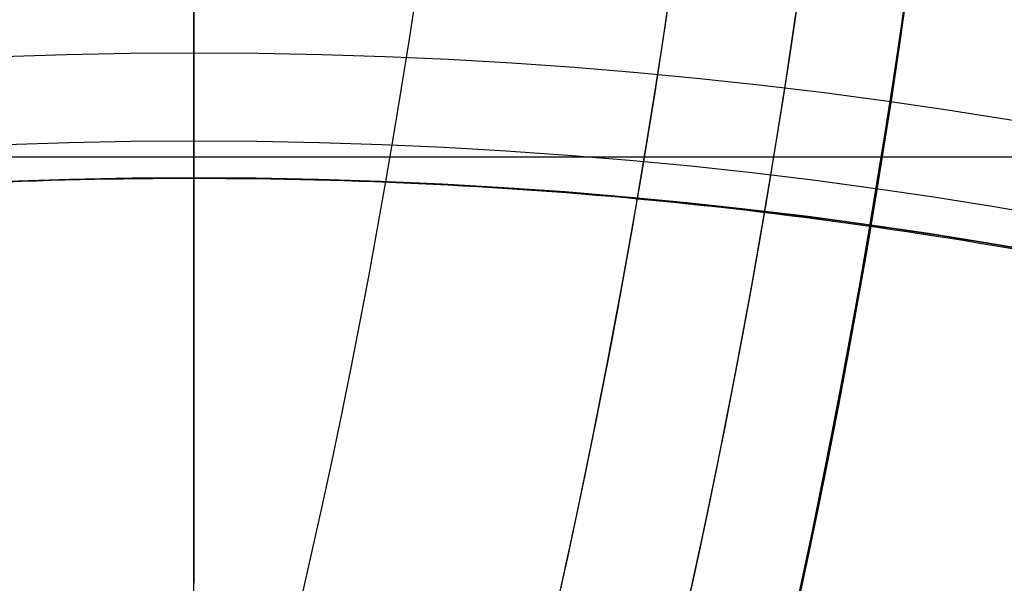
# Model space of a CAD drawing. Units: millimetres. Extents: x -161 to 197, y -40 to 152.
# Drawn here: x 58 to 60, y -2 to -1 of the extents above; entities that cross this region are included whole.
import ezdxf

# ---------------------------------------------------------------- set-up
doc = ezdxf.new("R2010")
doc.units = ezdxf.units.MM
doc.header["$MEASUREMENT"] = 0
doc.layers.add('Predefinito', color=7, linetype='Continuous', true_color=0x000000)

# ---------------------------------------------------------------- blocks, each defined once
blk = doc.blocks.new('10OR22660YY')
at = {"layer": 'Predefinito', "color": 9, "true_color": 0xc0c0c0}
for centre, radius in [((0, 0, 1), 25), ((0, 0), 24), ((0, 0, 2), 24), ((0, 0, 1), 23)]:
    blk.add_circle(centre, radius, dxfattribs=at)
blk = doc.blocks.new('10MN04660YY')
at = {"layer": 'Predefinito', "color": 9, "true_color": 0xb0c4de, "extrusion": (6.123031769111886e-17, 1, 0)}
for centre, radius in [((-3.944304526105059e-30, -1.73472347597681e-15, 39), 32.0000000000014), ((7.888609052210118e-31, -1.73472347597681e-15, 36.08812783096799), 32.5000000000014)]:
    blk.add_circle(centre, radius, dxfattribs=at)
at = {"layer": 'Predefinito', "color": 9, "true_color": 0xb0c4de, "extrusion": (6.123031769111891e-17, 1, 0)}
blk.add_circle((2.387786766350654e-15, -5.69422392167107e-15, 36.175), 25.15, dxfattribs=at)
at = {"layer": 'Predefinito', "color": 9, "true_color": 0xb0c4de, "extrusion": (0, 1, 0)}
for centre, radius, start, end in [((1.919692521807264e-32, -1.734723475976809e-15, 39), 32.0000000000014, 180, 0), ((-1.508758341357831e-32, -5.69422392167107e-15, 39), 25.15, 180, 0), ((2.357434908371607e-32, -5.69422392167107e-15, 33.35), 25.15, 180, 0), ((-1.77635683940025e-15, 0, 27.74406866406063), 24.05856591529007, 180, 0), ((-1.277518388818189e-32, -1.73472347597681e-15, 19.2753798358436), 21.2, 180, 0), ((0, 0, 14.84405370535806), 9.5, 11.40232360930282, 348.5976763906973)]:
    blk.add_arc(centre, radius, start, end, dxfattribs=at)
at = {"layer": 'Predefinito', "color": 9, "true_color": 0xb0c4de, "extrusion": (2.186285340800214e-16, 1, 0)}
blk.add_arc((8.417198562080824e-15, -1.73472347597681e-15, 38.5), 32.5000000000014, 180, 0, dxfattribs=at)
at = {"layer": 'Predefinito', "color": 9, "true_color": 0xb0c4de, "extrusion": (4.372570681600428e-16, 1, 0)}
blk.add_arc((1.472518081734617e-14, -1.73472347597681e-15, 33.67625566193598), 32.5000000000014, 180, 0, dxfattribs=at)
at = {"layer": 'Predefinito', "color": 9, "true_color": 0xb0c4de, "extrusion": (2.20568526509419e-16, 1, 0)}
blk.add_arc((1.443369243625133e-14, -4.930380657631324e-32, 33.2244368433834), 32.21414890894498, 180, 0, dxfattribs=at)
at = {"layer": 'Predefinito', "color": 9, "true_color": 0xb0c4de, "extrusion": (4.524060517234862e-16, 1, 0)}
blk.add_arc((2.446912213935535e-14, 0, 30.5278434060277), 27.48525982009146, 180, 0, dxfattribs=at)
at = {"layer": 'Predefinito', "color": 9, "true_color": 0xb0c4de, "extrusion": (4.07906228461135e-16, 1, 0)}
blk.add_arc((1.32647456839037e-14, 0, 23.80947219595731), 21.77408329975404, 180, 0, dxfattribs=at)
at = {"layer": 'Predefinito', "color": 9, "true_color": 0xb0c4de, "extrusion": (-1.464743392625019e-16, 1, 0)}
blk.add_arc((2.037430988100815e-13, 4.662936703425657e-15, 15.8), 9.4999999999998, 11.40232360930306, 348.597676390697, dxfattribs=at)
at = {"layer": 'Predefinito', "color": 9, "true_color": 0xb0c4de, "extrusion": (-4.82969049871492e-15, 1, 2.391688489384475e-15)}
blk.add_arc((-2.127365212374893e-13, -1.646664327491639e-13, 13.88810741071631), 9.500000000000076, 90.00000000000053, 348.5976763906982, dxfattribs=at)
at = {"layer": 'Predefinito', "color": 9, "true_color": 0xb0c4de, "extrusion": (6.123031769111886e-17, 1, 0)}
blk.add_arc((1.380506584136771e-30, -1.73472347597681e-15, 9.887689917921819), 21.2, 24.49255469742627, 335.5074453025741, dxfattribs=at)
at = {"layer": 'Predefinito', "color": 9, "true_color": 0xb0c4de, "extrusion": (2.465941311269773e-16, 1, 3.267018796185588e-14)}
blk.add_arc((-7.379716270232568e-09, -1.459306956800371e-14, 0.4999999986375988), 21.19997284810324, 93.58387115960885, 266.4161288403894, dxfattribs=at)
at = {"layer": 'Predefinito', "color": 9, "true_color": 0xb0c4de, "extrusion": (5.894027627222163e-17, 1, -9.708913558436295e-17)}
blk.add_arc((-1.971456036198304e-07, -1.776356798327326e-15, 4.230434637710985e-07), 20.69999998767545, 93.2776401352618, 266.7223598647382, dxfattribs=at)
at = {"layer": 'Predefinito', "color": 9, "true_color": 0xb0c4de, "extrusion": (4.207883479023521e-17, 1, -2.08836180841063e-17)}
blk.add_arc((-2.382538610845586e-13, -3.540340281427684e-14), 20.20423806680507, 93.3569927784383, 266.6430072215617, dxfattribs=at)
at = {"layer": 'Predefinito', "color": 9, "true_color": 0xb0c4de, "extrusion": (6.12303176911189e-17, 1, 0)}
blk.add_arc((2.526820087036053e-31, -1.73472347597681e-15), 20.7, 93.27764013526196, 266.7223598647382, dxfattribs=at)
blk = doc.blocks.new('10VA0016000_06')
at = {"layer": 'Predefinito', "color": 12, "true_color": 0xe50000}
for centre, radius, start, end in [((7.999999999999995, 3.774758283725532e-15, -1), 7.250000000000002, 265.9468418782582, 38.22199872330053), ((8, 7.549516567451064e-15, -1.4), 7.250000000000007, 265.9468418782581, 38.22199872330052), ((8, 3.79627969684937e-15, -1.2), 7.25, 265.9468418782581, 38.22199872330037), ((7.999999999999998, 4.107825191113079e-15, -2.399999999999999), 6.250000000000004, 255.7103687129466, 38.22199872330084), ((7.999999999999997, -5.88418203051333e-15), 6.249999999999992, 255.7103687129466, 38.22199872330093), ((8, 3.79627969684937e-15), 6.25, 261.9065265394838, 38.22199872330087), ((8, 3.79627969684937e-15, -2.4), 6.25, 264.4051325942371, 38.22199872330087), ((7.999999999999999, 2.442490654175344e-15, -2.400000000000002), 5.749999999999999, 253.5491151790455, 38.22199872330055), ((8, 5.329070518200751e-15), 5.750000000000002, 253.5491151790455, 38.22199872330053), ((7.999999999999996, 4.773959005888173e-15, -1.4), 4.749999999999999, 260.2365468995816, 38.22199872330043), ((7.999999999999998, 5.88418203051333e-15, -1), 4.750000000000002, 260.2365468995816, 38.22199872330044), ((8, 3.79627969684937e-15, -1.2), 4.75, 260.2365468995815, 38.22199872330044)]:
    blk.add_arc(centre, radius, start, end, dxfattribs=at)
blk = doc.blocks.new('10VA0016000_05')
at = {"layer": 'Predefinito', "color": 12, "true_color": 0xe50000}
for centre, radius, start, end in [((-3.996802888650564e-15, 8.881784197001252e-16, 3.5), 11, 0, 226.6582417727776), ((-9.177780905814458e-16, -1.77635683940025e-15, 3.97), 9.80000000000001, 305.2812618272662, 234.7187381727339), ((-4.440892098500626e-16, 2.601108469494789e-15, 2.499999999999997), 9.235000000000008, 284.9948605448288, 75.00513945517122), ((0, 0, 1.249999999999964), 9.23500000000001, 286.3632301345107, 73.6367698654893), ((4.440892098500626e-15, -7.099509822621434e-16), 9.235000000000008, 287.7308194610255, 72.26918053897451), ((3.108624468950438e-15, -8.881784197001252e-15, 3.500000000000006), 11, 313.3417582272225, 4.626261354856025e-14), ((-1.77635683940025e-15, -1.554312234475219e-15, 2.499999999999993), 11, 285.4341154013862, 8.09595737099804e-15)]:
    blk.add_arc(centre, radius, start, end, dxfattribs=at)
blk = doc.blocks.new('10VA0016000_03')
at = {"layer": 'Predefinito', "color": 7, "true_color": 0xffffff}
blk.add_line((-6.448861642292439, 1.517499999999958), (-14.08348034933124, 1.517499999999958), dxfattribs=at)
for centre, radius, start, end in [((9.617441372355959e-16, -1.77635683940025e-15), 14.16500000000001, 353.6979724878104, 186.3020275121896), ((4.906808309558606e-15, 0, 2.06), 14.16500000000002, 353.6979724878104, 186.3020275121896), ((0, 0, 1.030000000000001), 14.165, 353.6979724878104, 186.3020275121896), ((1.038058528024521e-14, -2.442490654175344e-15, 2.56), 13.66500000000002, 353.6979724878104, 188.4160018706716), ((6.343856646592871e-15, 7.034373084024992e-13, 2.560000000000326), 8.949999999999303, 95.98192360402845, 84.01775562890903), ((3.108624468950438e-15, 8.881784197001252e-16, 14), 8.450000000000008, 3.011176029787942e-15, 241.7467176222555), ((-1.77635683940025e-15, 8.881784197001252e-16, 3.060000000000004), 8.450000000000012, 97.88895382856907, 0)]:
    blk.add_arc(centre, radius, start, end, dxfattribs=at)
blk.add_open_spline([(-8.44999996081879, 0.000813733757263839, 8.170000169785272), (-8.45020789464772, 0.1287021190383053, 8.170065955723398), (-8.44736685735037, 0.2571897283580933, 8.182728313999002), (-8.42208398826425, 0.7648263036161356, 8.284826062432494), (-8.38004761549956, 1.110611602836889, 8.473024582512616), (-8.295073141818804, 1.646864611991576, 9.009106849849791), (-8.25220059919572, 1.835157201383047, 9.35494062502117), (-8.212991821539136, 1.989043504681078, 10.11994558091222), (-8.225939104093802, 1.94840076463382, 10.51469139329414), (-8.291083994182157, 1.651663542259801, 11.22518665609214), (-8.339183210685176, 1.402043299706204, 11.52747774920307), (-8.418587376646752, 0.7739448017627607, 11.94905416605383), (-8.450022312125473, 0.3954345869670128, 12.07000000106075), (-8.450000000000008, 9.402225800453814e-16, 12.06999999999999)], degree=3, knots=[-0.006117031842322303, -0.006117031842322303, -0.006117031842322303, -0.006117031842322303, -0.005733792079661721, -0.005733792079661721, -0.004588843421493582, -0.004588843421493582, -0.003443111735800799, -0.003443111735800799, -0.002285570833368041, -0.002285570833368041, -0.001138240274856139, -0.001138240274856139, -6.29451553234587e-19, -6.29451553234587e-19, -6.29451553234587e-19, -6.29451553234587e-19], dxfattribs=at)
blk = doc.blocks.new('10VA0016000_02')
at = {"layer": 'Predefinito', "color": 7, "true_color": 0xffe7e7}
for centre, radius in [((0, 0, 10.59), 11), ((0, 0, 8.1), 8.50000000000001)]:
    blk.add_circle(centre, radius, dxfattribs=at)
for centre, radius, start, end in [((4.618527782440651e-14, 3.473859760172411e-15, 2.139999999999998), 12.50000000000006, 210.3831292850711, 149.6168707149289), ((4.618527782440651e-14, 3.473859760172411e-15, 3.399999999999997), 12.50000000000006, 210.3831292850711, 149.6168707149289), ((0, 0, 2.770000000000003), 12.5, 210.3831292850711, 149.6168707149288), ((6.598943043712175e-33, -4.930380657631324e-32, 5.800000000000001), 11, 7.016709298534877e-15, 180), ((-8.881784197001252e-16, 0, 2.14), 9.50000000000001, 0, 180), ((5.154059498793269e-16, -7.993605777301127e-15, 15.37999999999999), 9.380000000000008, 68.81603476129716, 111.1839652387029), ((3.30643715532042e-15, 0, 14.22), 9.38, 70.0655194569266, 109.9344805430202), ((-1.998401444325282e-15, -7.105427357601002e-15, 13.06), 9.380000000000006, 71.31559908053669, 108.6844009194633), ((0, 0, 3.139999999999997), 8.50000000000001, 0, 180), ((8.881784197001252e-16, -2.465190328815662e-32, 13.06), 8.50000000000001, 7.016709298534877e-15, 180)]:
    blk.add_arc(centre, radius, start, end, dxfattribs=at)
blk = doc.blocks.new('10VA0016000_01')
at = {"layer": 'Predefinito', "color": 7, "true_color": 0xffffff}
for centre, radius in [((0, 0, 14.10000000000002), 17.8), ((0, 0, 16.20000000000001), 16.5)]:
    blk.add_circle(centre, radius, dxfattribs=at)
for centre, radius, start, end in [((0, 0, 0.5000000000000011), 17.8, 0, 180), ((2.636779683484747e-14, -6.217248937900877e-15, 27.7), 17.8, 9.702903229417801, 164.522857073253), ((1.621615265003134e-32, 0), 17.3, 7.016709298534877e-15, 180), ((9.71445146547012e-15, 8.881784197001252e-16, 27.7), 16.50000000000002, 10.47568169638988, 163.2689953170307), ((0, 0, 4.699999999999998), 16.5, 0, 90.00000000000001), ((1.110223024625157e-14, 7.999999999999996), 7.250000000000011, 51.77800127669973, 184.0531581217418), ((8.215650382226158e-15, 7.999999999999999, 1.68), 7.250000000000005, 51.77800127669968, 184.0531581217419), ((3.79627969684937e-15, 8, 0.8399999999999999), 7.250000000000001, 51.77800127669966, 184.0531581217419), ((7.66053886991358e-15, 8), 4.750000000000004, 51.7780012766996, 189.7634531004185), ((7.66053886991358e-15, 8, 1.68), 4.750000000000004, 51.7780012766996, 189.7634531004185), ((3.79627969684937e-15, 8, 0.8399999999999999), 4.750000000000001, 51.77800127669956, 189.7634531004185), ((-4.594769009713673e-12, 8.000000000003622, 4.7), 4.049999999999998, 51.77800127669949, 183.9401457099606), ((-4.597433544972773e-12, 8.000000000003626), 4.049999999999996, 51.77800127669941, 183.9401457099606), ((-4.59484880699357e-12, 8.00000000000362, 2.35), 4.049999999999999, 51.77800127669951, 183.9401457099605)]:
    blk.add_arc(centre, radius, start, end, dxfattribs=at)

msp = doc.modelspace()

# ---------------------------------------------------------------- linework, layer by layer
at = {"layer": 'Predefinito'}
for p, q in [((58.60000000000012, -0.599999999999782, -51.50259229015406), (58.60000000000013, -1.999999999999691, -51.50259229015406)), ((58.6000000000001, -1.499999999999781, -42.50259229015408), (58.6000000000001, -0.9999999999997815, -43.00259229015408)), ((58.60000000000012, -1.999999999999739, -49.50259229015405), (58.60000000000012, -0.999999999999791, -49.50259229015405)), ((58.6000000000002, -1.541499999999835, -53.00259229015414), (58.6000000000002, -1.041499999999836, -53.50259229015414)), ((58.6000000000001, -1.499999999999781, -42.50259229015408), (58.6000000000001, -1.999999999999738, -42.50259229015408)), ((58.60000000000021, -1.54149999999983, -41.50259229015412), (58.60000000000021, -1.541499999999835, -40.18118007042492)), ((58.60000000000019, -1.541499999999827, -53.00259229015413), (58.60000000000019, -1.541499999999816, -41.50259229015411))]:
    msp.add_line(p, q, dxfattribs=at)
at = {"layer": 'Predefinito', "color": 9, "true_color": 0xafc4dd}
for centre, radius in [((50.00000000000017, 1.941982736427298e-13, 7.959605497536769), 32.0000000000002), ((50.00000000000017, 1.941982738120264e-13, 7.959605045042053), 29.5444947639178), ((50.00000000000004, 1.968021384209858e-13, 0.9999999999999389), 27), ((50.00000000000004, 1.968021384209858e-13, 0.999999999999939), 23.5), ((50.00000000000017, 1.887026162398902e-13, 22.64838956680605), 21.20016198771742), ((50.00000000000018, 1.893950332391531e-13, 20.7976985497844), 21.20010697494801), ((50.00000000000017, 1.87823755274522e-13, 24.9974077098463), 20.700216975612), ((50.00000000000004, 1.897875038094308e-13, 19.74870385492295), 20.1), ((50.00000000000004, 1.942766953826626e-13, 7.74999999999992), 19.188)]:
    msp.add_circle(centre, radius, dxfattribs=at)
at = {"layer": 'Predefinito', "color": 250, "true_color": 0x333333}
for centre, radius in [((50.00000000000018, 2.043551807987134e-13, -27.2525922901541), 30), ((50.00000000000018, 2.043551807987135e-13, -27.2525922901541), 20)]:
    msp.add_circle(centre, radius, dxfattribs=at)
at = {"layer": 'Predefinito', "color": 9, "true_color": 0xc0c0c0}
for centre, radius in [((50.00000000000031, 1.911473579920374e-13, 0.689999999999801), 27.065), ((50.00000000000031, 1.91030688076995e-13, -0.6200000000001991), 25.755), ((50.00000000000031, 1.912640279070798e-13, 1.999999999999801), 25.755), ((50.00000000000031, 1.911473579920374e-13, 0.6899999999998009), 24.445)]:
    msp.add_circle(centre, radius, dxfattribs=at)
at = {"layer": 'Predefinito', "color": 9, "true_color": 0xb0c4de}
for centre, radius in [((50.00000000000018, 2.02234492078385e-13, -29.46558309158098), 26), ((50.00000000000018, 2.02234492078385e-13, -29.46558309158097), 20.5), ((50.00000000000012, -2.689042132227007e-15, -2.000000000000077), 20.5)]:
    msp.add_circle(centre, radius, dxfattribs=at)
at = {"layer": 'Predefinito'}
for centre, radius in [((50.00000000000019, 1.495885311301749e-13, -23.0025922901541), 20.00000000000001), ((50.00000000000021, 1.208638767773032e-13, 18.99740770984589), 19.9), ((50.00000000000018, 2.266492732148805e-13, -33.00259229015411), 19.188), ((50.00000000000014, 1.86667243043083e-13, 21.09740770984591), 19.00000000000001), ((50.00000000000021, 1.256513191694483e-13, 11.99740770984589), 18.9), ((50.00000000000021, 1.197359924897843e-13, 20.64655340517293), 18.4587), ((50.00000000000021, 1.31874994279237e-13, 2.897407709845908), 17.99999999999999), ((50.00000000000014, 1.831106783002419e-13, 17.94740770984591), 17.00000000000001), ((50.00000000000013, 1.903367146031571e-13, 24.34740770984589), 14), ((50.00000000000006, 1.894899134739092e-13, 23.59740770984583), 11.25000000000007), ((56.50000000000021, -3.499999999999837, -25.50259229015413), 4.000000000000007), ((58.60000000000025, -6.999999999999795, -73.20969907134065), 6.999999999999998), ((58.60000000000041, -6.999999999999815, -117.4900922901541), 6.999999999999996), ((58.60000000000051, -6.999999999999815, -153.4775922901541), 6.999999999999987), ((58.60000000000064, -6.999999999999837, -189.4650922901545), 6.999999999999992), ((58.60000000000071, -6.999999999999851, -207.4588422901539), 7.000000000000002), ((58.60000000000075, -6.999999999999844, -225.4525922901537), 6.999999999999991), ((58.60000000000083, -6.999999999999865, -243.446342290154), 7.000000000000007), ((58.60000000000089, -6.999999999999865, -261.4400922901543), 6.999999999999996), ((58.60000000000095, -6.999999999999872, -279.4338422901541), 6.999999999999998), ((58.60000000000097, -6.999999999999879, -288.4307172901541), 7.000000000000004), ((58.60000000000102, -6.999999999999879, -297.4275922901541), 7.000000000000002), ((58.60000000000103, -6.999999999999872, -306.4244672901541), 6.99999999999999), ((58.60000000000107, -6.999999999999893, -315.4213422901541), 7.000000000000005), ((58.6000000000011, -6.999999999999886, -324.4182172901542), 6.999999999999999), ((58.60000000000113, -6.999999999999886, -333.4150922901545), 6.999999999999995), ((58.60000000000115, -6.999999999999901, -337.913529790154), 7.000000000000012), ((58.60000000000116, -6.999999999999886, -342.4119672901542), 6.999999999999991), ((58.60000000000117, -6.999999999999901, -346.9104047901542), 7.000000000000004), ((58.6000000000012, -6.999999999999893, -351.4088422901543), 6.999999999999997), ((58.60000000000121, -6.999999999999901, -353.6580610401541), 7.000000000000005), ((58.6000000000012, -6.999999999999886, -355.9072797901542), 6.999999999999987), ((58.60000000000123, -6.999999999999908, -358.1564985401545), 7.000000000000007), ((58.60000000000123, -6.999999999999901, -360.4057172901542), 7.000000000000002), ((58.60000000000122, -6.999999999999893, -362.654936040154), 6.99999999999999), ((58.60000000000124, -6.999999999999893, -363.7795454151543), 6.999999999999993), ((58.60000000000126, -6.999999999999908, -364.9041547901539), 7.000000000000007), ((58.60000000000124, -6.999999999999901, -366.0287641651544), 6.999999999999999), ((58.60000000000125, -6.999999999999908, -367.1533735401543), 7.000000000000004), ((58.60000000000126, -6.999999999999915, -367.7156782276543), 7.000000000000011), ((58.60000000000125, -6.999999999999893, -368.2779829151543), 6.999999999999988), ((58.60000000000127, -6.999999999999915, -368.5591352589041), 7.00000000000001), ((58.60000000000125, -6.999999999999901, -368.8402876026541), 6.999999999999998), ((58.60000000000125, -6.999999999999901, -369.1214399464043), 6.999999999999999), ((58.60000000000125, -6.999999999999901, -369.2620161182792), 7.000000000000001), ((58.60000000000126, -6.999999999999908, -369.3323042042169), 7.000000000000006), ((58.60000000000125, -6.999999999999901, -369.4025922901542), 6.999999999999995), ((58.60000000000019, -6.999999999999831, -54.75259229015414), 6.5), ((58.60000000000015, -6.999999999999792, -50.52650747943907), 6.49000000000001), ((58.60000000000019, -6.999999999999792, -54.00259229015406), 6.400000000000009), ((58.6000000000002, -6.999999999999794, -62.50259229015406), 6), ((58.60000000000014, -6.99999999999979, -46.25259229015407), 6.000000000000009), ((58.60000000000016, -6.999999999999792, -51.41650747943907), 5.60000000000001), ((58.60000000000014, -6.999999999999792, -49.63650747943907), 5.60000000000001), ((58.60000000000019, -6.999999999999844, -47.2525922901541), 5.458500000000015)]:
    msp.add_circle(centre, radius, dxfattribs=at)
at = {"layer": 'Predefinito', "color": 42, "true_color": 0xc7901c}
for centre, radius in [((50.00000000000017, 1.854150759613715e-13, 24.47651751625906), 19.75), ((50.00000000000017, 1.896569457986745e-13, 23.99740770984592), 19), ((50.00000000000016, 1.927008425466787e-13, 32.74740790574829), 14.4585), ((50.00000000000017, 1.904845808494516e-13, 27.9974077854308), 14.4585)]:
    msp.add_circle(centre, radius, dxfattribs=at)
at = {"layer": 'Predefinito', "extrusion": (9.71558434610746e-15, -0.5555705296706099, 0.8314694140866025)}
msp.add_circle((58.60000000000135, -219.4760090546143, -331.036489749402), 7.000000000000012, dxfattribs=at)
at = {"layer": 'Predefinito', "extrusion": (0.8973290586851719, 1.134693246392417e-14, 0.4413621647119102)}
msp.add_circle((2.002368684531286e-06, -479.0418857229997, -171.6842115778085), 6.999999999999959, dxfattribs=at)
at = {"layer": 'Predefinito', "extrusion": (-4.640279090678239e-15, -0.471397045257807, 0.8819210994880491)}
msp.add_circle((58.60000000000131, -186.2126832381663, -346.0540132923545), 6.999999999999961, dxfattribs=at)
at = {"layer": 'Predefinito', "extrusion": (2.030122102171724e-15, -0.3826834323650796, 0.9238795325112908)}
msp.add_circle((58.60000000000124, -151.6374320441691, -357.7388818651859), 6.999999999999959, dxfattribs=at)
at = {"layer": 'Predefinito', "extrusion": (5.582835780972242e-15, -0.3368896626199889, 0.9415441334423948)}
msp.add_circle((58.6000000000012, -133.9615169495572, -362.2950991418673), 6.99999999999998, dxfattribs=at)
at = {"layer": 'Predefinito', "extrusion": (9.371188632346239e-15, -0.2902843425863796, 0.956940437252598)}
msp.add_circle((58.60000000000113, -116.0833498507918, -365.9785049195974), 6.999999999999999, dxfattribs=at)
at = {"layer": 'Predefinito', "extrusion": (2.501400447318705e-14, -0.2429797885564524, 0.9700313512217333)}
msp.add_circle((58.60000000000076, -98.04601566433833, -368.7802266519541), 7.000000000000065, dxfattribs=at)
at = {"layer": 'Predefinito', "extrusion": (5.002800894637448e-15, -0.1950899720923557, 0.9807853500073316)}
msp.add_circle((58.60000000000112, -79.89297137041612, -370.6935195728857), 6.999999999999989, dxfattribs=at)
at = {"layer": 'Predefinito', "extrusion": (8.519262393042082e-16, -0.1467302385000273, 0.9891765449654198)}
msp.add_circle((58.6000000000012, -61.66793903574982, -371.7137801983467), 6.99999999999996, dxfattribs=at)
at = {"layer": 'Predefinito', "extrusion": (3.293510588969664e-14, -0.122410506705584, 0.9924795553804028)}
msp.add_circle((58.59999999999945, -52.5421376192523, -371.8881723408407), 6.999999999999979, dxfattribs=at)
at = {"layer": 'Predefinito', "extrusion": (8.646145024427789e-15, -0.09801703527274931, 0.9951847370193841)}
msp.add_circle((58.60000000000066, -43.4148032265206, -371.8385541792852), 6.999999999999975, dxfattribs=at)
at = {"layer": 'Predefinito', "extrusion": (-3.670533265087267e-15, -0.07356451024692309, 0.9972904606142237)}
msp.add_circle((58.60000000000159, -34.29143097935437, -371.5649553577559), 6.999999999999986, dxfattribs=at)
at = {"layer": 'Predefinito', "extrusion": (3.172065784643311e-16, -0.06132070255918215, 0.9981181149731971)}
msp.add_circle((58.60000000000124, -29.73294754256811, -371.344209292906), 7.000000000000003, dxfattribs=at)
at = {"layer": 'Predefinito', "extrusion": (-1.18952466924124e-14, -0.04906765549217435, 0.9987954571304885)}
msp.add_circle((58.60000000000297, -25.17751447978415, -371.0675402177948), 7.000000000000026, dxfattribs=at)
at = {"layer": 'Predefinito', "extrusion": (2.01652753452324e-16, -0.03680721429818078, 0.9993223849066968)}
msp.add_circle((58.60000000000123, -20.62581782573949, -370.7349897329336), 7.000000000000022, dxfattribs=at)
at = {"layer": 'Predefinito', "extrusion": (8.247371040072592e-15, -0.02454122574340544, 0.9996988187644373)}
msp.add_circle((58.59999999999891, -16.07854320074061, -370.3466078679533), 6.999999999999996, dxfattribs=at)
at = {"layer": 'Predefinito', "extrusion": (8.21791614350091e-15, -0.01840672868513592, 0.9998305818182958)}
msp.add_circle((58.59999999999815, -13.80677827371009, -370.1314981081119), 7.000000000000005, dxfattribs=at)
at = {"layer": 'Predefinito', "extrusion": (4.127084161948415e-15, -0.01227153790942128, 0.9999247018437627)}
msp.add_circle((58.60000000000279, -11.53637573584523, -369.9024530861498), 7.000000000000001, dxfattribs=at)
at = {"layer": 'Predefinito', "extrusion": (4.093097742827237e-15, -0.006135884600224374, 0.9999811752829014)}
msp.add_circle((58.60000000000277, -9.267421140151248, -369.6594814286685), 6.999999999999988, dxfattribs=at)
at = {"layer": 'Predefinito', "extrusion": (1.699320956058916e-17, -0.003067956756703032, 0.9999952938095954)}
msp.add_circle((58.60000000000127, -8.133513545147492, -369.5327759517585), 7, dxfattribs=at)
at = {"layer": 'Predefinito', "extrusion": (8.49660478029458e-18, -0.001533980185456585, 0.9999988234517033)}
msp.add_circle((58.60000000000125, -7.566706848606061, -369.4681188181399), 7, dxfattribs=at)
at = {"layer": 'Predefinito', "color": 9, "true_color": 0xafc4dd}
for centre, radius, start, end in [((50.00000000000017, 1.957808108138937e-13, 3.729802748768375), 32.5000000000001, 1.285333871297571e-13, 257.8441631828379), ((50.00000000000018, 1.971762781303672e-13), 32.50000000000005, 180.0000000000001, 1.074832592341523e-13), ((50.00000000000014, 1.943853434974204e-13, 7.459605497536772), 32.50000000000013, 180.0000000000001, 1.144999685326871e-13), ((50.00000000000017, 1.94198273812026e-13, 7.959605045042208), 31.99932732300021, 180.0000000000001, 1.14499968532687e-13), ((50.00000000000018, 1.94198273812026e-13, 7.959605045042153), 29.54449476391789, 180.0000000000001, 1.14499968532687e-13), ((50.00000000000005, 1.964279987116046e-13, 1.99999999999994), 27, 180.0000000000001, 1.144999685326871e-13), ((50.00000000000005, 1.97176278130367e-13), 27, 180.0000000000001, 1.144999685326871e-13), ((50.00000000000017, 1.941008704187874e-13, 8.219944674320388), 26.60693511900048, 180.0000000000001, 1.144999685326871e-13), ((50.00000000000017, 1.939663861222263e-13, 8.579394081023402), 25.3546488090573, 180.0000000000001, 1.144999685326872e-13), ((50.00000000000005, 1.964279987116046e-13, 1.99999999999994), 23.5, 180.0000000000001, 1.14499968532687e-13), ((50.00000000000005, 1.97176278130367e-13), 23.5, 180.0000000000001, 1.074832592341522e-13), ((50.00000000000017, 1.930960229815037e-13, 10.9056992523246), 22.6318588094957, 180.0000000000001, 1.144999685326871e-13), ((50.00000000000018, 1.921059278895898e-13, 13.552023785883), 21.6645469516558, 180.0000000000001, 1.144999685326872e-13), ((50.00000000000016, 1.893944017872604e-13, 20.79938629336478), 21.20010700004396, 180.0000000000001, 1.074832592341522e-13), ((50.00000000000017, 1.87823755274522e-13, 24.99740770984616), 20.700216975612, 180.0000000000001, 1.144999685326871e-13), ((50.00000000000004, 1.97176278130367e-13), 20.188, 180.0000000000001, 1.14499968532687e-13), ((50.00000000000003, 1.917512523443396e-13, 14.4999999999999), 20.1, 180.0000000000001, 1.074832592341522e-13), ((50.00000000000004, 1.878237552745218e-13, 24.997407709846), 20.1, 180.0000000000001, 1.074832592341522e-13), ((50.00000000000005, 1.968021384209858e-13, 0.9999999999999385), 19.188, 180.0000000000001, 1.074832592341523e-13), ((50.00000000000004, 1.917512523443396e-13, 14.4999999999999), 19.188, 180.0000000000001, 1.144999685326871e-13), ((50.00000000000017, 1.957808108138937e-13, 3.729802748768375), 32.5000000000001, 282.9577698619591, 1.144999685326873e-13)]:
    msp.add_arc(centre, radius, start, end, dxfattribs=at)
at = {"layer": 'Predefinito', "color": 42, "true_color": 0xc7901c}
for centre, radius, start, end in [((50.00000000000017, 1.984263144695919e-13, 25.45562700645233), 19.75000000000003, 270.0000000000001, 90.00000000000006), ((50.00000000000017, 1.850781480440884e-13, 23.4974080260658), 19.75, 270.0000000000001, 90.00000000000006), ((50.00000000000016, 1.993233494103473e-13, 34.99254518931762), 14.95363716325182, 270, 90.00000000000001), ((50.00000000000016, 1.885775084177429e-13, 30.99740778543079), 14.4585, 180, 90.00000000000006), ((50.00000000000016, 1.937632571022533e-13, 34.4974080260658), 14.4585, 270, 90.00000000000001), ((50.00000000000017, 1.890974429734707e-13, 24.49740770984592), 19, 180, 2.955966953829558e-14), ((50.00000000000017, 1.919952689668995e-13, 24.99740778543079), 14.4585, 270.0000000000001, 2.504299100090044e-14), ((50.00000000000016, 1.926501566522711e-13, 24.49740770984592), 14.9585000755849, 270, 1.85181454009561e-14)]:
    msp.add_arc(centre, radius, start, end, dxfattribs=at)
at = {"layer": 'Predefinito'}
for centre, radius, start, end in [((50.00000000000018, 2.279298798924832e-13, -30.5025922901541), 19.188, 269.9999999999999, 89.99999999999993), ((50.00000000000021, 1.186333648545652e-13, 23.49740770984589), 18.4587, 270, 90), ((56.5000000000002, -3.499999999999831, -39.50259229015411), 3.999999999999993, 25.93054949289956, 180), ((56.50000000000021, -3.499999999999849, -11.50259229015412), 4, 270, 90), ((50.00000000000018, 2.248564238662367e-13, -36.5025922901541), 20.188, 179.9999999999999, 359.9999999999999), ((50.00000000000019, 1.718159422365618e-13, -55.50259229015413), 20, 180, 0), ((50.00000000000021, 1.273611200237858e-13, 9.497407709845888), 20, 180, 0), ((50.00000000000021, 1.177862352394956e-13, 23.49740770984589), 19.9, 180, 0), ((50.00000000000021, 1.239415183151107e-13, 14.49740770984589), 19.9, 180, 0), ((50.00000000000018, 2.253686665372778e-13, -35.5025922901541), 19.188, 179.9999999999999, 359.9999999999999), ((50.00000000000019, 1.724998625782968e-13, -56.50259229015413), 19, 180, 0), ((50.00000000000014, 1.84409106698422e-13, 19.0974077098459), 19, 179.9999999999999, 359.9999999999999), ((50.00000000000013, 1.88925379387744e-13, 23.0974077098459), 19, 179.9999999999999, 359.9999999999999), ((50.00000000000021, 1.273611200237858e-13, 9.497407709845888), 18.9, 180, 0), ((50.00000000000021, 1.239415183151107e-13, 14.49740770984589), 18.9, 180, 0), ((50.00000000000014, 1.838445726122567e-13, 18.5974077098459), 18.5, 179.9999999999999, 359.9999999999999), ((50.00000000000013, 1.894899134739093e-13, 23.5974077098459), 18.5, 179.9999999999999, 359.9999999999999), ((50.00000000000021, 1.216857497400729e-13, 17.79569910050002), 18.4587, 180, 0), ((50.00000000000021, 1.220265413582527e-13, 17.29740770984587), 18, 180, 0), ((50.00000000000014, 1.838445726122567e-13, 18.5974077098459), 17.3, 179.9999999999999, 359.9999999999999), ((50.00000000000014, 1.835058521605576e-13, 18.2974077098459), 17, 179.9999999999999, 359.9999999999999), ((50.00000000000014, 1.827155044399262e-13, 17.5974077098459), 17, 179.9999999999999, 359.9999999999999), ((50.00000000000013, 1.894899134739093e-13, 23.5974077098459), 14, 179.9999999999999, 359.9999999999999), ((50.00000000000012, 1.95699788421727e-13, 29.0974077098459), 11.9, 179.9999999999999, 359.9999999999999), ((50.00000000000013, 1.827155044399262e-13, 17.5974077098459), 11.75, 179.9999999999999, 359.9999999999999), ((50.00000000000013, 1.832800385260915e-13, 18.0974077098459), 11.25, 179.9999999999999, 359.9999999999999), ((50.00000000000021, 1.425705768152907e-13, -11.50259229015411), 18, 270, 0), ((50.00000000000012, 1.965879668414272e-13, 29.09740770984589), 11.25, 269.9999999999998, 359.9999999999999), ((58.60000000000019, -6.999999999999829, -56.50259229015414), 7, 0, 180), ((58.60000000000021, -6.999999999999798, -64.91680585252718), 7.000000000000004, 90.0000000000003, 270.0000000000003), ((58.60000000000026, -6.999999999999805, -81.50259229015407), 7, 90.0000000000003, 270.0000000000002), ((58.60000000000021, -6.999999999999798, -64.91680585252718), 7.000000000000004, 270.0000000000003, 90.0000000000003), ((58.60000000000026, -6.999999999999806, -81.50259229015407), 7, 270.0000000000003, 90.0000000000003), ((58.60000000000019, -6.999999999999829, -56.00259229015414), 6.5, 0, 180), ((58.60000000000019, -6.999999999999833, -53.50259229015414), 6.5, 90, 270), ((58.60000000000019, -6.999999999999831, -53.50259229015414), 6.5, 0, 90), ((58.60000000000016, -6.999999999999792, -51.50259229015406), 6.40000000000001, 90.00000000000038, 270.0000000000003), ((58.60000000000018, -6.999999999999793, -56.50259229015406), 6.40000000000001, 90.00000000000038, 270.0000000000003), ((58.60000000000016, -6.999999999999792, -51.50259229015406), 6.40000000000001, 270.0000000000003, 90.00000000000031), ((58.60000000000018, -6.999999999999793, -56.50259229015406), 6.40000000000001, 270.0000000000003, 90.00000000000031), ((58.6000000000002, -6.999999999999793, -63.50259229015407), 6.000000000000001, 90.00000000000027, 270.0000000000002), ((58.60000000000019, -6.999999999999794, -61.50259229015406), 6, 90.00000000000027, 270.0000000000002), ((58.60000000000014, -6.99999999999979, -43.00259229015408), 6.000000000000009, 90.00000000000027, 270.0000000000002), ((58.60000000000016, -6.99999999999979, -49.50259229015405), 6.000000000000005, 90.00000000000027, 270.0000000000002), ((58.6000000000002, -6.999999999999794, -63.50259229015407), 6.000000000000001, 270.0000000000002, 90.00000000000027), ((58.60000000000019, -6.999999999999794, -61.50259229015406), 6.000000000000001, 270.0000000000002, 90.00000000000027), ((58.60000000000014, -6.99999999999979, -43.00259229015408), 6.000000000000009, 270.0000000000002, 90.00000000000027), ((58.60000000000016, -6.99999999999979, -49.50259229015405), 6.000000000000005, 270.0000000000002, 90.00000000000027), ((58.60000000000019, -6.999999999999831, -53.50259229015414), 5.958499999999999, 0, 180), ((58.60000000000013, -6.99999999999979, -42.50259229015408), 5.50000000000001, 90.00000000000031, 270.0000000000003), ((58.60000000000013, -6.99999999999979, -42.50259229015408), 5.50000000000001, 270.0000000000003, 90.00000000000031), ((58.60000000000021, -6.999999999999838, -41.50259229015413), 5.458499999999995, 90, 0), ((58.60000000000019, -6.999999999999831, -53.00259229015414), 5.458500000000001, 0, 180), ((58.6000000000002, -6.99999999999984, -41.50259229015413), 5.458500000000001, 0, 90), ((58.6000000000002, -6.999999999999842, -40.00259229015412), 5.458500000000008, 0, 85.76018432197276)]:
    msp.add_arc(centre, radius, start, end, dxfattribs=at)
at = {"layer": 'Predefinito', "color": 250, "true_color": 0x333333}
for centre, radius in [((50.00000000000018, 2.048652720285218e-13, -26.0025922901541), 30), ((50.00000000000018, 2.038450895689051e-13, -28.5025922901541), 30), ((50.00000000000018, 2.048652720285218e-13, -26.0025922901541), 20), ((50.00000000000018, 2.038450895689051e-13, -28.5025922901541), 20)]:
    msp.add_arc(centre, radius, 179.9999999999999, 359.9999999999999, dxfattribs=at)
at = {"layer": 'Predefinito', "color": 9, "true_color": 0xb0c4de}
for centre, radius, start, end in [((50.00000000000018, 2.023615416019966e-13, -28.46558309158097), 26, 179.9999999999999, 359.9999999999999), ((50.00000000000018, 2.021074425547735e-13, -30.46558309158097), 26, 179.9999999999999, 359.9999999999999), ((50.00000000000018, 2.021074425547735e-13, -30.46558309158097), 20.5, 179.9999999999999, 359.9999999999999), ((50.00000000000018, 2.023615416019966e-13, -28.46558309158097), 20.5, 179.9999999999999, 359.9999999999999), ((50.00000000000012, -1.908637312500444e-15), 20.5, 180, 7.95138670365882e-15), ((50.00000000000012, -1.908637312500444e-15), 20.5, 180, 7.95138670365882e-15), ((50.00000000000012, -3.469446951953576e-15, -4.000000000000081), 20.5, 180, 9.346774051239402e-16), ((50.00000000000012, -3.469446951953576e-15, -4.000000000000081), 20.5, 180, 9.346774051239402e-16)]:
    msp.add_arc(centre, radius, start, end, dxfattribs=at)
at = {"layer": 'Predefinito', "color": 9, "true_color": 0xafc4dd, "extrusion": (2.104159304349638e-07, -3.741392888856903e-16, 0.999999999999978)}
msp.add_arc((49.99999484529009, 1.971762717654322e-13, 24.49740782196106), 21.2002169754577, 180.0000000000001, 1.144999730432922e-13, dxfattribs=at)
at = {"layer": 'Predefinito', "color": 42, "true_color": 0xc7901c, "extrusion": (-4.160789046722474e-09, 4.665813954678787e-16, 1)}
msp.add_arc((50.00000009776793, 1.778784946589029e-13, 23.49740773897138), 19, 180, 3.657637894806137e-14, dxfattribs=at)
at = {"layer": 'Predefinito', "extrusion": (1, 7.64121393182344e-15, 3.412818408663095e-15)}
msp.add_arc((-1.400000000000239, -50.52650747943927, 58.59999999999994), 0.8900000000000086, 227.6112558839451, 0, dxfattribs=at)
at = {"layer": 'Predefinito', "extrusion": (1, 2.984238157388903e-15, 3.412818408663095e-15)}
msp.add_arc((-1.399999999999945, -50.52650747943927, 58.59999999999994), 0.8899999999999877, 0, 132.3887441160654, dxfattribs=at)
at = {"layer": 'Predefinito'}
for points, knots in [([(58.60000000000029, -13.99999999999981, -81.50259229015407), (58.60000000000034, -13.99999999999981, -93.49842562416526), (58.60000000000042, -13.99999999999982, -117.4900922898389), (58.60000000000054, -13.99999999999984, -153.4775922902405), (58.60000000000065, -13.99999999999983, -183.4671756234771), (58.60000000000073, -13.99999999999985, -207.4588422901561), (58.60000000000079, -13.99999999999985, -225.4525922901531), (58.60000000000085, -13.99999999999986, -243.4463422901541), (58.60000000000091, -13.99999999999987, -261.4400922901541), (58.60000000000097, -13.99999999999987, -276.4348839568211), (58.60000000000101, -13.99999999999988, -288.4307172901541), (58.60000000000104, -13.99999999999988, -297.4275922901541), (58.60000000000107, -13.99999999999989, -306.4244672901541), (58.6000000000011, -13.99999999999989, -315.4213422901541), (58.60000000000112, -13.99999999999988, -324.4182172901531), (58.60000000000115, -13.9999999999999, -331.9156131234901), (58.60000000000117, -13.9999999999999, -337.9135297901501), (58.60000000000119, -13.9999999999999, -342.4119672901681), (58.6000000000012, -13.9999999999999, -346.9104047901031), (58.60000000000122, -13.99999999999988, -350.6591027069721), (58.60000000000122, -13.99999999999992, -353.6580610398931), (58.60000000000123, -13.99999999999982, -355.9072797911511), (58.60000000000124, -14.00000000000021, -358.1564985364271), (58.60000000000125, -13.99999999999876, -360.4057173040671), (58.60000000000126, -14.00000000000324, -362.2800662075351), (58.60000000000127, -13.99999999999412, -363.7795454860861), (58.60000000000127, -14.00000000002195, -364.9041545194091), (58.60000000000127, -13.99999999991749, -366.0287651772001), (58.60000000000127, -14.00000000024249, -366.9659356651311), (58.60000000000128, -13.99999999957972, -367.7156833877871), (58.60000000000128, -14.00000000126639, -368.1842499137841), (58.60000000000128, -13.99999999780424, -368.5591622230951), (58.60000000000128, -14.00000000838157, -368.8401846699321), (58.60000000000128, -13.99999997528767, -369.0748847059081), (58.60000000000128, -14.00000003436584, -369.2381647185061), (58.60000000000129, -13.99999993970776, -369.3330446339111), (58.60000000000129, -14.00000013354728, -369.3775228728361), (58.60000000000129, -13.99999985427171, -369.4299482808721), (58.60000000000129, -13.999955356939, -369.4908371591101), (58.60000000000129, -13.99968700073742, -369.6061509285221), (58.60000000000129, -13.998748181924, -369.8109601464851), (58.60000000000129, -13.99606564100926, -370.1019620230761), (58.60000000000129, -13.9907007764223, -370.4518118424711), (58.60000000000129, -13.98068672140328, -370.9179901302191), (58.60000000000129, -13.96280566885161, -371.5006619785861), (58.60000000000129, -13.93277003076989, -372.1995173560051), (58.60000000000129, -13.89416054669566, -372.8979605166351), (58.60000000000129, -13.83125728880848, -373.8285126192801), (58.6000000000013, -13.73122549240257, -374.9901244567651), (58.60000000000131, -13.57701444292783, -376.3806917253711), (58.60000000000131, -13.32596142033314, -378.2291769928721), (58.60000000000132, -12.92722094779143, -380.5271867071511), (58.60000000000132, -12.31399639649918, -383.2580023178911), (58.60000000000133, -11.56751558404624, -385.9554454485091), (58.60000000000133, -10.68957080770284, -388.6130147935421), (58.60000000000134, -9.346536160685618, -392.0947467145341), (58.60000000000134, -7.350320812464123, -396.3154246259491), (58.60000000000134, -4.46995354472454, -401.1210335830501), (58.60000000000134, -1.132404626257551, -405.6211159301221), (58.60000000000132, 3.884161413247227, -411.1564113960351), (58.60000000000132, 11.12827249757063, -417.1019000518931), (58.60000000000128, 21.04644966599083, -422.4031794861091), (58.60000000000123, 31.80819496960503, -425.6677358634551), (58.60000000000117, 42.99999999999983, -426.7700205035041), (58.60000000000111, 54.19180503039482, -425.6677358634541), (58.60000000000104, 64.95355033400871, -422.4031794861091), (58.60000000000097, 74.87172750242922, -417.1019000518931), (58.60000000000092, 82.11583858675283, -411.1564113960341), (58.60000000000087, 87.13240462625753, -405.6211159301221), (58.60000000000084, 90.46995354472433, -401.1210335830501), (58.6000000000008, 93.35032081246413, -396.3154246259491), (58.60000000000078, 95.34653616068513, -392.0947467145341), (58.60000000000076, 96.68957080770313, -388.6130147935421), (58.60000000000075, 97.56751558404613, -385.9554454485101), (58.60000000000073, 98.31399639649912, -383.2580023178891), (58.60000000000072, 98.92722094779113, -380.5271867071521), (58.60000000000071, 99.32596142033313, -378.2291769928711), (58.6000000000007, 99.57701444292813, -376.3806917253701), (58.60000000000069, 99.73122549240213, -374.9901244567651), (58.6000000000007, 99.83125728880813, -373.8285126192791), (58.60000000000069, 99.89416054669613, -372.8979605166361), (58.60000000000069, 99.93277003077013, -372.1995173560031), (58.60000000000068, 99.96280566885113, -371.5006619785871), (58.60000000000068, 99.98068672140313, -370.9179901302181), (58.60000000000068, 99.99070077642213, -370.4518118424711), (58.60000000000068, 99.99606564100912, -370.1019620230761), (58.60000000000068, 99.99874818192413, -369.8109601464861), (58.60000000000068, 99.99968700073713, -369.6061509285221), (58.60000000000068, 99.99995535693913, -369.4908371591111), (58.60000000000068, 99.99999985427213, -369.4299482808731), (58.60000000000068, 100.0000001261721, -369.3789073943201), (58.60000000000068, 99.99999994303712, -369.3368855777611), (58.60000000000068, 100.0000000324681, -369.2472456437891), (58.60000000000068, 99.99999997665213, -369.0929831796471), (58.60000000000068, 100.0000000079191, -368.8712450421491), (58.60000000000068, 99.99999999792513, -368.6057427651801), (58.60000000000068, 100.0000000011961, -368.2515359290111), (58.60000000000068, 99.99999999960313, -367.8088471653061), (58.60000000000067, 100.0000000002291, -367.1005061421641), (58.60000000000067, 99.99999999992212, -366.2150932463071), (58.60000000000066, 100.0000000000211, -365.1525920343621), (58.60000000000066, 99.99999999999413, -364.0900923571671), (58.60000000000066, 100.0000000000031, -362.6734255848001), (58.60000000000065, 99.99999999999913, -360.9025923032781), (58.60000000000064, 100.0000000000001, -358.7775922867111), (58.60000000000063, 100.0000000000001, -355.9442589588341), (58.60000000000063, 100.0000000000001, -353.1109256231651), (58.60000000000061, 100.0000000000001, -350.2775922902141), (58.60000000000061, 100.0000000000001, -348.1525922901371), (58.6000000000006, 100.0000000000001, -346.0275922901601), (58.60000000000059, 100.0000000000001, -344.2567589568141), (58.60000000000059, 100.0000000000001, -342.8400922901641), (58.60000000000058, 100.0000000000001, -341.7775922901141), (58.60000000000058, 100.0000000000001, -340.7150922903051), (58.60000000000058, 100.0000000000001, -339.6525922895921), (58.60000000000058, 100.0000000000001, -338.7671756251411), (58.60000000000057, 100.0000000000001, -338.0588422872891), (58.60000000000057, 100.0000000000001, -337.5275923010891), (58.60000000000057, 99.99999999999915, -337.0848839245811), (58.60000000000057, 100.0000000000021, -336.7307173459991), (58.60000000000057, 99.99999999999214, -336.4650920769941), (58.60000000000056, 100.0000000000301, -336.1994680869481), (58.60000000000056, 99.99999999991014, -335.9781107779401), (58.60000000000056, 100.0000000001551, -335.8010338527801), (58.60000000000056, 99.99999999953315, -335.6903404614241), (58.60000000000056, 100.0000000008091, -335.6018322693431), (58.60000000000056, 99.99999999691315, -335.5353237501511), (58.60000000000056, 100.0000000091021, -335.4803051841761), (58.60000000000056, 99.99999998734214, -335.4409969945731), (58.60000000000056, 100.0000000222071, -335.4197768006591), (58.60000000000056, 99.99999995081014, -335.4068349116811), (58.60000000000056, 100.0000000681771, -335.3967120304681), (58.60000000000056, 100.0000062441471, -335.3911284078981), (58.60000000000056, 100.0000439420021, -335.3734974889331), (58.60000000000056, 100.0001756849341, -335.3456551466931), (58.60000000000056, 100.0005521937311, -335.3043070480671), (58.60000000000056, 100.0013051534011, -335.2553669625861), (58.60000000000056, 100.0027106360451, -335.1898854999721), (58.60000000000056, 100.0052202568491, -335.1081329504231), (58.60000000000056, 100.0094357851961, -335.0100396430381), (58.60000000000056, 100.0148546601021, -334.9120147547261), (58.60000000000056, 100.0236831875421, -334.7814102232781), (58.60000000000056, 100.0377227379051, -334.6183773395461), (58.60000000000056, 100.0593663939781, -334.4232098896221), (58.60000000000056, 100.0946019059021, -334.1637733981541), (58.60000000000056, 100.1505654811341, -333.8412457008121), (58.60000000000055, 100.2366320842541, -333.4579733396191), (58.60000000000055, 100.3414013232051, -333.0793848309291), (58.60000000000054, 100.4646216348021, -332.7063926334431), (58.60000000000054, 100.6531177648681, -332.2177285494731), (58.60000000000054, 100.9332880408201, -331.6253523560281), (58.60000000000053, 101.3375513516131, -330.9508823562741), (58.60000000000053, 101.8059746765671, -330.3192865356111), (58.60000000000053, 102.3340513952551, -329.7366436854091), (58.60000000000052, 102.9166942454571, -329.2085669667221), (58.60000000000052, 103.5482900661201, -328.7401436417681), (58.60000000000051, 104.2227600658741, -328.3358803309751), (58.60000000000051, 104.8151362593191, -328.0557100550221), (58.60000000000051, 105.3038003432881, -327.8672139249561), (58.6000000000005, 105.6767925407751, -327.7439936133591), (58.60000000000051, 106.0553810494641, -327.6392243744081), (58.60000000000049, 106.4386534106581, -327.5531577712881), (58.60000000000049, 106.7611811079991, -327.4971941960571), (58.6000000000005, 107.0206175994681, -327.4619586841321), (58.6000000000005, 107.2157850493921, -327.4403150280591), (58.60000000000049, 107.3788179331231, -327.4262754776961), (58.60000000000049, 107.5094224645721, -327.4174469502561), (58.60000000000048, 107.6074473528831, -327.4120280753501), (58.60000000000048, 107.7055406602691, -327.4078125470031), (58.60000000000049, 107.7872932098181, -327.4053029261991), (58.60000000000049, 107.8527746724321, -327.4038974435561), (58.60000000000049, 107.9017147579131, -327.4031444838851), (58.60000000000049, 107.9430628565391, -327.4027679750881), (58.60000000000049, 107.9709051987781, -327.4026362321561), (58.60000000000049, 107.9885361177441, -327.4025985343011), (58.60000000000049, 107.9941197403151, -327.4025923583311), (58.60000000000049, 108.0046877394241, -327.4025922358031), (58.60000000000049, 108.0189874366311, -327.4025923146911), (58.60000000000049, 108.0424339634971, -327.4025922761681), (58.60000000000049, 108.0858662020211, -327.4025923002111), (58.60000000000048, 108.1466570831251, -327.4025922867431), (58.60000000000048, 108.2201433947221, -327.4025922910481), (58.60000000000048, 108.3179374917941, -327.4025922896391), (58.60000000000048, 108.4402443653721, -327.4025922903251), (58.60000000000048, 108.6358994522191, -327.4025922900551), (58.60000000000049, 108.8804806334151, -327.4025922901881), (58.60000000000048, 109.1739727685101, -327.4025922901451), (58.60000000000048, 109.4674663167461, -327.4025922901561), (58.60000000000048, 109.8587905540981, -327.4025922901531), (58.60000000000047, 110.3479460201501, -327.4025922901541), (58.60000000000047, 110.9349325069191, -327.4025922901541), (58.60000000000046, 111.7175811812681, -327.4025922901541), (58.60000000000046, 112.6958920155151, -327.4025922901541), (58.60000000000046, 113.8698650203371, -327.4025922901541), (58.60000000000046, 115.0438380241561, -327.4025922901541), (58.60000000000045, 116.2178110282621, -327.4025922901541), (58.60000000000046, 117.0004596975691, -327.4025922901541), (58.60000000000044, 117.3917840322721, -327.4025922901541)], [-7.105427357601002e-15, -7.105427357601002e-15, -7.105427357601002e-15, -7.105427357601002e-15, 36.79481444082921, 73.58962888165843, 110.3844433224879, 128.7818505429021, 147.1792577633169, 165.5766649837316, 183.9740722041463, 202.3714794245605, 211.5701830347679, 220.7688866449753, 229.9675902551826, 239.16629386539, 248.3649974755973, 257.5637010858047, 262.1630528909084, 266.7624046960116, 271.3617565011152, 275.9611083062189, 278.2607842087708, 280.5604601113226, 282.8601360138745, 285.1598119164263, 287.4594878189781, 288.609325770254, 289.7591637215299, 290.9090016728059, 292.0588396240818, 292.6337585997198, 293.2086775753578, 293.496137063177, 293.7835965509957, 294.071056038815, 294.2147857827241, 294.2866506546791, 294.3585155266337, 294.3585155266337, 294.4369351701851, 294.5153548137363, 294.672194100839, 294.9858726750443, 295.2995512492491, 295.6132298234544, 296.2405869718651, 296.8679441202752, 297.4953012686858, 298.122658417096, 299.3773727139172, 300.632087010738, 301.8868013075588, 304.3962299012003, 306.9056584948419, 309.4150870884833, 311.9245156821254, 314.433944275767, 319.45280146305, 324.4716586503337, 329.4905158376167, 334.5093730248998, 344.5470873994664, 354.5848017740331, 364.6225161485997, 374.6602305231664, 384.6979448977324, 394.7356592722991, 404.7733736468658, 414.8110880214325, 419.8299452087155, 424.8488023959991, 429.8676595832821, 434.8865167705652, 437.3959453642073, 439.9053739578488, 442.4148025514903, 444.9242311451318, 447.4336597387739, 448.6883740355946, 449.9430883324155, 451.1978026292362, 451.8251597776463, 452.4525169260569, 453.0798740744671, 453.7072312228777, 454.020909797083, 454.3345883712884, 454.6482669454932, 454.8051062325958, 454.8835258761472, 454.9619455196985, 454.9619455196985, 455.0298414737507, 455.0977374278035, 455.233529335908, 455.505113152118, 455.7766969683274, 456.0482807845374, 456.5914484169564, 457.1346160493758, 458.2209513142147, 459.3072865790532, 460.3936218438921, 461.4799571087305, 463.6526276384079, 465.8252981680852, 467.9979686977625, 472.3433097571172, 474.5159802867946, 476.6886508164719, 478.8613213461492, 481.0339918758266, 482.1203271406649, 483.2066624055039, 484.2929976703423, 485.3793329351807, 486.4656682000196, 487.0088358324391, 487.552003464858, 488.0951710972775, 488.3667549134869, 488.638338729697, 488.9099225459064, 489.1815063621165, 489.3172982702209, 489.4530901783259, 489.5209861323781, 489.5888820864309, 489.6567780404831, 489.6907260175095, 489.7077000060227, 489.7246739945354, 489.7246739945354, 489.748199887601, 489.7717257806661, 489.818777566797, 489.9128811390585, 490.0069847113202, 490.1010882835818, 490.2892954281049, 490.4775025726281, 490.6657097171513, 490.853916861674, 491.2303311507204, 491.6067454397668, 491.9831597288132, 492.7359883069054, 493.4888168849982, 494.2416454630904, 494.9944740411832, 495.7473026192755, 497.2529597754605, 498.7586169316455, 500.2642740878306, 501.7699312440155, 503.2755884002006, 504.7812455563856, 506.2869027125706, 507.7925598687551, 508.5453884468479, 509.2982170249402, 510.0510456030329, 510.8038741811252, 511.556702759218, 511.9331170482638, 512.3095313373102, 512.6859456263567, 512.8741527708798, 513.062359915403, 513.2505670599262, 513.4387742044488, 513.5328777767104, 513.626981348972, 513.7210849212337, 513.7681367073644, 513.7916626004301, 513.8151884934952, 513.8151884934952, 513.8339433210577, 513.8526981486203, 513.8902078037454, 513.9652271139956, 514.0402464242453, 514.1152657344956, 514.2653043549955, 514.4153429754958, 514.7154202164961, 515.0154974574958, 515.3155746984961, 515.6156519394964, 516.2158064214965, 516.8159609034971, 517.416115385497, 518.6164243494982, 519.8167333134988, 521.0170422774994, 522.2173512415001, 523.4176602055006, 523.4176602055006, 523.4176602055006, 523.4176602055006]), ([(53.26380742673003, -5.850969508247657, -39.50259229015411), (53.33175031453103, -5.535437192265124, -39.647051663985), (53.43790187006212, -5.19046759108697, -39.80943941714474), (53.72023721402201, -4.527166282520806, -40.13125631009892), (53.8961135993814, -4.210137465768266, -40.29069888964909), (54.28957556932505, -3.631532200320647, -40.5847954951799), (54.5198259128518, -3.353686281641884, -40.73021900055684), (55.08532383554854, -2.804434003632104, -40.98023277208861), (55.40415399677316, -2.551826631862192, -41.07874892159873), (56.17943956826086, -2.086716974070688, -41.07875039101138), (56.55236546001138, -1.924344783962932, -40.98017508982663), (57.30291858940736, -1.683818938359395, -40.73007944516831), (57.65631569238227, -1.611374920039933, -40.5847137900504), (58.35280953391589, -1.536736286983364, -40.29041781421343), (58.71509692214376, -1.531038280972252, -40.13110715242151), (59.43254129628559, -1.59393681720043, -39.80953615949429), (59.78646256656915, -1.6622092909579, -39.64726224749383), (60.09729901234599, -1.750874556878069, -39.50259229015412)], [4.82704057161986e-07, 4.82704057161986e-07, 4.82704057161986e-07, 4.82704057161986e-07, 0.001142316481931245, 0.001142316481931245, 0.002273208532964701, 0.002273208532964701, 0.003507011298184616, 0.003507011298184616, 0.004729760838573091, 0.004729760838573091, 0.005953179045582716, 0.005953179045582716, 0.007186403498271111, 0.007186403498271111, 0.00831866010219401, 0.00831866010219401, 0.00946216286027788, 0.00946216286027788, 0.00946216286027788, 0.00946216286027788]), ([(60.09729901234599, -1.750874556878068, -38.50259229015411), (60.40421349739702, -2.382083437589446, -38.1884570861602), (60.51455241895506, -3.015734222320081, -37.8736785031156), (60.48279910689583, -4.199880750290844, -37.24349125975283), (60.33821918442597, -4.752233738066955, -36.92808487969874), (59.86621222856866, -5.731010073702591, -36.29671574448669), (59.53657909367659, -6.154780859087126, -35.98080402606745), (58.94179655858806, -6.680157415511253, -35.50404650346944), (58.71211181954353, -6.835514137896546, -35.33982375034093), (58.5929428418838, -6.909109150840902, -35.27168758963832), (58.57969848783433, -6.916560519803113, -35.27205918016227), (58.53608747900445, -6.943115879328823, -35.27186342122679), (58.52750587202374, -6.950771773371454, -35.26904818811263), (58.39870965527366, -7.02220579592549, -35.34184665901749), (58.1552050264344, -7.152654225854212, -35.50534603864402), (57.41466241696931, -7.42658007676644, -35.97971960211733), (56.8845548097753, -7.520134604034811, -36.2966533713452), (55.79867564419366, -7.475780190078014, -36.92807393380996), (55.24328420268466, -7.343584311807042, -37.24348522214048), (54.18351698633533, -6.814108360169143, -37.87367402726436), (53.67632671549715, -6.418816736561283, -38.18845661229174), (53.26380742673003, -5.850969508247661, -38.50259229015411)], [4.83703832381637e-07, 4.83703832381637e-07, 4.83703832381637e-07, 4.83703832381637e-07, 0.001680029048264109, 0.001680029048264109, 0.003359597424721486, 0.003359597424721486, 0.005039463205717656, 0.005039463205717656, 0.005882477308988839, 0.005882477308988839, 0.006725491412260022, 0.006725491412260022, 0.007568268479380891, 0.007568268479380891, 0.008411045546501758, 0.008411045546501758, 0.01010149605604967, 0.01010149605604967, 0.01179141952674391, 0.01179141952674391, 0.013481325064163, 0.013481325064163, 0.013481325064163, 0.013481325064163])]:
    msp.add_open_spline(points, degree=3, knots=knots, dxfattribs=at)

# ---------------------------------------------------------------- block references
at = {"layer": 'Predefinito', "extrusion": (-1, -3.117223546165735e-15, -3.144543117538094e-16), "rotation": 1.476736845065286e-12}
msp.add_blockref('10MN04660YY', (-1.13016034420312e-13, 25.99740770984749, -50.00000000000003), dxfattribs=at)
at = {"layer": 'Predefinito'}
for name, p, rotation in [('10OR22660YY', (50.00000000000001, 9.609763907202066e-13, 60.84740770984721), 90.00000000000017), ('10VA0016000_02', (50.00000000000022, 1.851391029840747e-13, 11.7974077098459), 269.9999999999999), ('10VA0016000_01', (50.00000000000018, 1.903372218611609e-13, -11.5025922901541), 270), ('10VA0016000_03', (50.00000000000019, 1.864217630284507e-13, 11.3774077098459), 180)]:
    msp.add_blockref(name, p, dxfattribs=dict(at, rotation=rotation))
at = {"layer": 'Predefinito', "extrusion": (-2.140946503001837e-15, 1.24474306176161e-16, -1), "rotation": 180}
msp.add_blockref('10VA0016000_06', (-50.00000000000021, 1.782434452681401e-13, 12.22259229015399), dxfattribs=at)
at = {"layer": 'Predefinito'}
msp.add_blockref('10VA0016000_05', (50.00000000000025, 1.794645394961759e-13, 25.3774077098459), dxfattribs=at)

doc.saveas('drawing.dxf')
